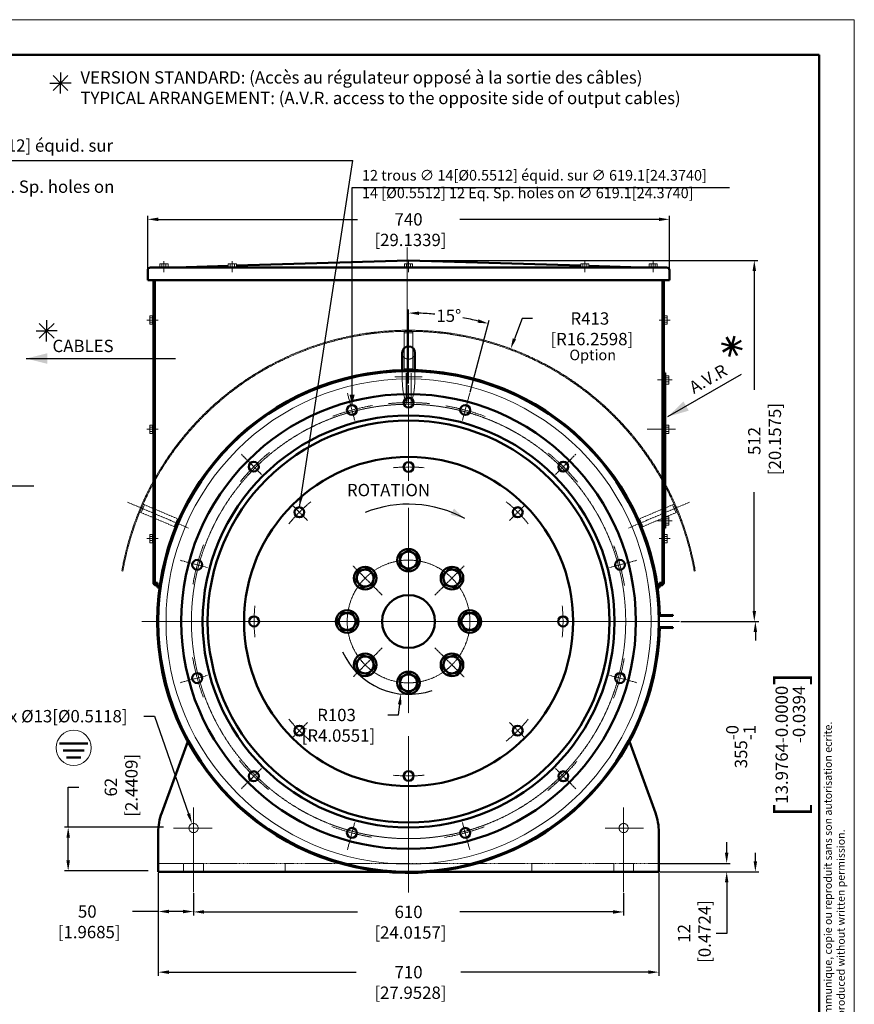
# Model space of a CAD drawing. Extents: x 1 to 2971, y 1 to 2101.
# Drawn here: x 1788 to 2971, y 705 to 2101 of the extents above; entities that cross this region are included whole.
import ezdxf

# ---------------------------------------------------------------- set-up
doc = ezdxf.new("R2010")
doc.units = 0
doc.header["$LTSCALE"] = 5
doc.header["$MEASUREMENT"] = 0
for name, pattern in [('Axe', [17, 10, -2, 3, -2]), ('Center', [0.77, 0.5, -0.0725, 0.125, -0.0725]), ('Dashed', [0.375, 0.25, -0.125]), ('Hidden', [0.1975, 0.125, -0.0725])]:
    doc.linetypes.add(name, pattern=pattern)
for name, color, linetype in [('CALQUE', 1, 'Continuous'), ('DIM', 4, 'Continuous'), ('NIVEAU1', 1, 'Continuous')]:
    doc.layers.add(name, color=color, linetype=linetype)
doc.styles.add('Plotter', font='Simplex.shx', dxfattribs={"width": 0.98})
doc.styles.get("Standard").update_dxf_attribs({"font": 'Simplex.shx'})
doc.dimstyles.new('DUAL', dxfattribs={"dimtxt": 17.5, "dimasz": 15, "dimexe": 5, "dimexo": 1.5, "dimgap": 3, "dimtad": 0, "dimtih": 1, "dimtoh": 1, "dimzin": 4, "dimdsep": 46, "dimtxsty": 'Standard', "dimcen": 0, "dimazin": 1, "dimtfac": 1, "dimtofl": 0, "dimtmove": 0, "dimatfit": 3, "dimfxl": 0, "dimtolj": 1, "dimtzin": 0, "dimarcsym": 0})
doc.dimstyles.get("Standard").update_dxf_attribs({"dimtxt": 17.5, "dimasz": 15, "dimexe": 5, "dimexo": 1.5, "dimgap": 3, "dimtad": 0, "dimtih": 1, "dimtoh": 1, "dimzin": 4, "dimdsep": 46, "dimtxsty": 'Standard', "dimcen": 0, "dimadec": 0, "dimazin": 1, "dimtfac": 1, "dimtofl": 0, "dimtmove": 0, "dimatfit": 0, "dimfxl": 0, "dimtolj": 1, "dimtzin": 0, "dimarcsym": 0})

# ---------------------------------------------------------------- blocks, each defined once
blk = doc.blocks.new('VlmArrow1')
at = {"color": 0, "lineweight": 0}
blk.add_solid([(0, 0), (-1, -0.25), (0, 0), (-1, 0.25)], dxfattribs=at)
blk = doc.blocks.new('*D1')
at = {"layer": 'Defpoints', "color": 0, "linetype": 'Continuous', "lineweight": 0}
for p in [(2694.2, 905), (2790.4, 905), (2694.2, 893)]:
    blk.add_point(p, dxfattribs=at)
at = {"layer": 'DIM', "color": 0, "linetype": 'Continuous', "lineweight": -2}
for p, q in [((2790.4, 920), (2790.4, 935)), ((2695.7, 905), (2795.4, 905)), ((2695.7, 893), (2795.4, 893)), ((2790.4, 878), (2790.4, 805.7)), ((2790.4, 805.7), (2775.4, 805.7))]:
    blk.add_line(p, q, dxfattribs=at)
at = {"layer": 'DIM', "color": 0, "linetype": 'Continuous', "lineweight": 0}
for points in [[(2787.9, 920), (2792.9, 920), (2790.4, 905)], [(2787.9, 878), (2792.9, 878), (2790.4, 893)]]:
    blk.add_solid(points, dxfattribs=at)
at = {"layer": 'DIM', "color": 0, "linetype": 'Continuous', "lineweight": 25, "insert": (2729.9, 805.7), "char_height": 17.5, "attachment_point": 5, "rotation": 90}
blk.add_mtext('\\A1;\\P12\\P [0.4724]', dxfattribs=at)
blk = doc.blocks.new('*D3')
at = {"layer": 'Defpoints', "color": 0, "linetype": 'Continuous', "lineweight": 0}
for p in [(1984.2, 893), (2034.2, 864.1), (1984.2, 836.7)]:
    blk.add_point(p, dxfattribs=at)
at = {"layer": 'DIM', "color": 0, "linetype": 'Continuous', "lineweight": -2}
for p, q in [((1984.2, 891.5), (1984.2, 831.7)), ((2034.2, 862.6), (2034.2, 831.7)), ((1984.2, 836.7), (1947.7, 836.7)), ((2019.2, 836.7), (1999.2, 836.7))]:
    blk.add_line(p, q, dxfattribs=at)
at = {"layer": 'DIM', "color": 0, "linetype": 'Continuous', "lineweight": 0}
for points in [[(1999.2, 839.2), (1999.2, 834.2), (1984.2, 836.7)], [(2019.2, 839.2), (2019.2, 834.2), (2034.2, 836.7)]]:
    blk.add_solid(points, dxfattribs=at)
at = {"layer": 'DIM', "color": 0, "linetype": 'Continuous', "lineweight": 25, "insert": (1883.5, 836.7), "char_height": 17.5, "attachment_point": 5}
blk.add_mtext('\\A1;\\P50\\P [1.9685]', dxfattribs=at)
blk = doc.blocks.new('*D4')
at = {"layer": 'Defpoints', "color": 0, "linetype": 'Continuous', "lineweight": 0}
for p in [(1856.4, 956.2), (1993.1, 956.2), (1971.3, 894.2)]:
    blk.add_point(p, dxfattribs=at)
at = {"layer": 'DIM', "color": 0, "linetype": 'Continuous', "lineweight": -2}
for p, q in [((1856.4, 956.2), (1856.4, 1013)), ((1856.4, 1013), (1871.4, 1013)), ((1991.6, 956.2), (1851.4, 956.2)), ((1856.4, 909.2), (1856.4, 941.2)), ((1969.8, 894.2), (1851.4, 894.2))]:
    blk.add_line(p, q, dxfattribs=at)
at = {"layer": 'DIM', "color": 0, "linetype": 'Continuous', "lineweight": 0}
for points in [[(1853.9, 941.2), (1858.9, 941.2), (1856.4, 956.2)], [(1853.9, 909.2), (1858.9, 909.2), (1856.4, 894.2)]]:
    blk.add_solid(points, dxfattribs=at)
at = {"layer": 'DIM', "color": 0, "linetype": 'Continuous', "lineweight": 25, "insert": (1916.9, 1013), "char_height": 17.5, "attachment_point": 5, "rotation": 90}
blk.add_mtext('\\A1;\\P62\\P [2.4409]', dxfattribs=at)
blk = doc.blocks.new('*D13')
at = {"layer": 'Defpoints', "color": 0, "linetype": 'Continuous', "lineweight": 0}
for p in [(2484, 1634.8), (2339.2, 1248)]:
    blk.add_point(p, dxfattribs=at)
at = {"layer": 'DIM', "color": 0, "linetype": 'Continuous', "lineweight": -2}
for p, q in [((2500.1, 1677.7), (2489.3, 1648.8)), ((2515.1, 1677.7), (2500.1, 1677.7))]:
    blk.add_line(p, q, dxfattribs=at)
at = {"layer": 'DIM', "color": 0, "linetype": 'Continuous', "lineweight": 0}
blk.add_solid([(2487, 1649.7), (2491.7, 1647.9), (2484, 1634.8)], dxfattribs=at)
at = {"layer": 'DIM', "color": 0, "linetype": 'Continuous', "lineweight": 25, "insert": (2596.4, 1677.7), "char_height": 17.5, "attachment_point": 5}
blk.add_mtext('\\A1;\\PR413\\P [R16.2598]', dxfattribs=at)
blk = doc.blocks.new('*D17')
at = {"layer": 'Defpoints', "color": 0, "linetype": 'Continuous', "lineweight": 0}
for p in [(2032, 961.2), (2036.3, 948.9)]:
    blk.add_point(p, dxfattribs=at)
at = {"layer": 'DIM', "color": 0, "linetype": 'Continuous', "lineweight": -2}
for p, q in [((1963.9, 1113.7), (1978.9, 1113.7)), ((1978.9, 1113.7), (2027.1, 975.3))]:
    blk.add_line(p, q, dxfattribs=at)
at = {"layer": 'DIM', "color": 0, "linetype": 'Continuous', "lineweight": 0}
blk.add_solid([(2029.5, 976.1), (2024.8, 974.5), (2032, 961.2)], dxfattribs=at)
at = {"layer": 'DIM', "color": 0, "linetype": 'Continuous', "lineweight": 25, "insert": (1847.2, 1113.7), "char_height": 17.5, "attachment_point": 5}
blk.add_mtext('\\A1;2 x %%c13[%%c0.5118]', dxfattribs=at)
blk = doc.blocks.new('*D23')
at = {"layer": 'Defpoints', "color": 0, "linetype": 'Continuous', "lineweight": 0}
for p in [(2415.1, 1678.7), (2339.2, 1584.2), (2426, 1571.9), (2339.2, 1248), (2339.2, 1248)]:
    blk.add_point(p, dxfattribs=at)
at = {"layer": 'DIM', "color": 0, "linetype": 'Continuous', "lineweight": -2}
for p, q in [((2339.2, 1585.7), (2339.2, 1690.4)), ((2426.4, 1573.4), (2453.7, 1675.3))]:
    blk.add_line(p, q, dxfattribs=at)
for start, end in [(85.0919, 88.0348), (76.9652, 79.8926)]:
    blk.add_arc((2339.2, 1248), 437.4, start, end, dxfattribs=at)
at = {"layer": 'DIM', "color": 0, "linetype": 'Continuous', "lineweight": 0}
for points in [[(2354.1, 1682.6), (2354.2, 1687.6), (2339.2, 1685.4)], [(2438.4, 1676.5), (2437.2, 1671.7), (2452.4, 1670.5)]]:
    blk.add_solid(points, dxfattribs=at)
at = {"layer": 'DIM', "color": 0, "linetype": 'Continuous', "lineweight": 25, "insert": (2396.3, 1681.6), "char_height": 17.5, "attachment_point": 5}
blk.add_mtext('\\A1;15°', dxfattribs=at)
blk = doc.blocks.new('*D24')
at = {"layer": 'Defpoints', "color": 0, "linetype": 'Continuous', "lineweight": 0}
for p in [(2339.2, 1760), (2723.7, 1248), (2829.6, 1248)]:
    blk.add_point(p, dxfattribs=at)
at = {"layer": 'DIM', "color": 0, "linetype": 'Continuous', "lineweight": -2}
for p, q in [((2340.7, 1760), (2834.6, 1760)), ((2829.6, 1745), (2829.6, 1576.6)), ((2829.6, 1263), (2829.6, 1431.4)), ((2725.2, 1248), (2834.6, 1248))]:
    blk.add_line(p, q, dxfattribs=at)
at = {"layer": 'DIM', "color": 0, "linetype": 'Continuous', "lineweight": 0}
for points in [[(2827.1, 1745), (2832.1, 1745), (2829.6, 1760)], [(2827.1, 1263), (2832.1, 1263), (2829.6, 1248)]]:
    blk.add_solid(points, dxfattribs=at)
at = {"layer": 'DIM', "color": 0, "linetype": 'Continuous', "lineweight": 25, "insert": (2829.6, 1504), "char_height": 17.5, "attachment_point": 5, "rotation": 90}
blk.add_mtext('\\A1;\\P512\\P [20.1575]', dxfattribs=at)
blk = doc.blocks.new('*D27')
at = {"layer": 'Defpoints', "color": 0, "linetype": 'Continuous', "lineweight": 0}
for p in [(2034.2, 864.1), (2644.2, 864.1), (2034.2, 836.1)]:
    blk.add_point(p, dxfattribs=at)
at = {"layer": 'DIM', "color": 0, "linetype": 'Continuous', "lineweight": -2}
for p, q in [((2034.2, 862.6), (2034.2, 831.1)), ((2644.2, 862.6), (2644.2, 831.1)), ((2049.2, 836.1), (2266.6, 836.1)), ((2629.2, 836.1), (2411.8, 836.1))]:
    blk.add_line(p, q, dxfattribs=at)
at = {"layer": 'DIM', "color": 0, "linetype": 'Continuous', "lineweight": 0}
for points in [[(2049.2, 838.6), (2049.2, 833.6), (2034.2, 836.1)], [(2629.2, 838.6), (2629.2, 833.6), (2644.2, 836.1)]]:
    blk.add_solid(points, dxfattribs=at)
at = {"layer": 'DIM', "color": 0, "linetype": 'Continuous', "lineweight": 25, "insert": (2339.2, 836.1), "char_height": 17.5, "attachment_point": 5}
blk.add_mtext('\\A1;\\P610\\P [24.0157]', dxfattribs=at)
blk = doc.blocks.new('*D28')
at = {"layer": 'Defpoints', "color": 0, "linetype": 'Continuous', "lineweight": 0}
for p in [(1984.2, 893), (2694.2, 893), (1984.2, 750.7)]:
    blk.add_point(p, dxfattribs=at)
at = {"layer": 'DIM', "color": 0, "linetype": 'Continuous', "lineweight": -2}
for p, q in [((1984.2, 891.5), (1984.2, 745.7)), ((2694.2, 891.5), (2694.2, 745.7)), ((1999.2, 750.7), (2264.9, 750.7)), ((2679.2, 750.7), (2413.4, 750.7))]:
    blk.add_line(p, q, dxfattribs=at)
at = {"layer": 'DIM', "color": 0, "linetype": 'Continuous', "lineweight": 0}
for points in [[(1999.2, 753.2), (1999.2, 748.2), (1984.2, 750.7)], [(2679.2, 753.2), (2679.2, 748.2), (2694.2, 750.7)]]:
    blk.add_solid(points, dxfattribs=at)
at = {"layer": 'DIM', "color": 0, "linetype": 'Continuous', "lineweight": 25, "insert": (2339.2, 750.7), "char_height": 17.5, "attachment_point": 5}
blk.add_mtext('\\A1;\\P710\\P [27.9528]', dxfattribs=at)
blk = doc.blocks.new('*D29')
at = {"layer": 'Defpoints', "color": 0, "linetype": 'Continuous', "lineweight": 0}
for p in [(2709.2, 1818.3), (1969.2, 1746), (2709.2, 1746)]:
    blk.add_point(p, dxfattribs=at)
at = {"layer": 'DIM', "color": 0, "linetype": 'Continuous', "lineweight": -2}
for p, q in [((1969.2, 1747.5), (1969.2, 1823.3)), ((1984.2, 1818.3), (2266.6, 1818.3)), ((2694.2, 1818.3), (2411.8, 1818.3)), ((2709.2, 1747.5), (2709.2, 1823.3))]:
    blk.add_line(p, q, dxfattribs=at)
at = {"layer": 'DIM', "color": 0, "linetype": 'Continuous', "lineweight": 0}
for points in [[(1984.2, 1820.8), (1984.2, 1815.8), (1969.2, 1818.3)], [(2694.2, 1820.8), (2694.2, 1815.8), (2709.2, 1818.3)]]:
    blk.add_solid(points, dxfattribs=at)
at = {"layer": 'DIM', "color": 0, "linetype": 'Continuous', "lineweight": 25, "insert": (2339.2, 1818.3), "char_height": 17.5, "attachment_point": 5}
blk.add_mtext('\\A1;\\P740\\P [29.1339]', dxfattribs=at)
blk = doc.blocks.new('*D31')
at = {"layer": 'Defpoints', "color": 0, "linetype": 'Continuous', "lineweight": 0}
for p in [(2723.7, 1248), (2694.2, 893), (2831.1, 893)]:
    blk.add_point(p, dxfattribs=at)
at = {"layer": 'DIM', "color": 0, "linetype": 'Continuous', "lineweight": -2}
for p, q in [((2725.2, 1248), (2836.1, 1248)), ((2831.1, 1233), (2831.1, 1220.9)), ((2831.1, 908), (2831.1, 920.1)), ((2695.7, 893), (2836.1, 893))]:
    blk.add_line(p, q, dxfattribs=at)
at = {"layer": 'DIM', "color": 0, "linetype": 'Continuous', "lineweight": 0}
for points in [[(2828.6, 1233), (2833.6, 1233), (2831.1, 1248)], [(2828.6, 908), (2833.6, 908), (2831.1, 893)]]:
    blk.add_solid(points, dxfattribs=at)
at = {"layer": 'DIM', "color": 0, "linetype": 'Continuous', "lineweight": 25, "insert": (2831.1, 1070.5), "char_height": 17.5, "attachment_point": 5, "rotation": 90}
blk.add_mtext('\\A1;\\P355\\S-0^ -1;\\P {\\o\\l\\H42.000000;[}13.9764\\S-0.0000^ -0.0394;{\\o\\l\\H42.000000;]}', dxfattribs=at)
blk = doc.blocks.new('*D42')
at = {"layer": 'Defpoints', "color": 0, "linetype": 'Continuous', "lineweight": 0}
for p in [(2339.4, 1247.6), (2328.2, 1145.2)]:
    blk.add_point(p, dxfattribs=at)
at = {"layer": 'DIM', "color": 0, "linetype": 'Continuous', "lineweight": -2}
for p, q in [((2325, 1115.4), (2326.6, 1130.3)), ((2310, 1115.4), (2325, 1115.4))]:
    blk.add_line(p, q, dxfattribs=at)
at = {"layer": 'DIM', "color": 0, "linetype": 'Continuous', "lineweight": 0}
blk.add_solid([(2324.1, 1130.6), (2329.1, 1130.1), (2328.2, 1145.2)], dxfattribs=at)
at = {"layer": 'DIM', "color": 0, "linetype": 'Continuous', "lineweight": 25, "insert": (2237, 1115.4), "char_height": 17.5, "attachment_point": 5}
blk.add_mtext('\\A1;\\PR103\\P [R4.0551]', dxfattribs=at)
blk = doc.blocks.new('bab face')
at = {"layer": 'NIVEAU1', "color": 1, "linetype": 'Axe', "lineweight": 9}
for p, q in [((318.1, 418.2), (318.1, 433.9)), ((415.1, 418.2), (415.1, 433.9)), ((665.1, 418.2), (665.1, 433.9)), ((915.1, 418.2), (915.1, 433.9)), ((1012.1, 418.2), (1012.1, 433.9)), ((309.8, 350.4), (294, 350.4)), ((1020.4, 350.4), (1036.1, 350.4)), ((1022.4, 265.4), (1038.1, 265.4)), ((309.8, 195.4), (294, 195.4)), ((1022.4, 195.4), (1038.1, 195.4)), ((1022.4, 65.4), (1038.1, 65.4)), ((309.8, 40.4), (294, 40.4)), ((1020.4, 40.4), (1036.1, 40.4))]:
    blk.add_line(p, q, dxfattribs=at)
at = {"layer": 'NIVEAU1', "color": 5, "linetype": 'Continuous', "lineweight": 50}
for p, q in [((420.9, 427.5), (665.1, 434.9)), ((909.3, 427.5), (665.1, 434.9)), ((295.1, 406.9), (295.1, 420.9)), ((335.1, 424.9), (299.1, 424.9)), ((335.1, 424.9), (409.3, 427.1)), ((335.1, 424.9), (995.1, 424.9)), ((382.9, 424.9), (346.9, 424.9)), ((995.1, 424.9), (920.9, 427.1)), ((995.1, 424.9), (1031.1, 424.9)), ((1035.1, 406.9), (1035.1, 420.9)), ((295.1, 406.9), (1035.1, 406.9)), ((303.1, -22.1), (303.1, 406.9)), ((305.1, -22.1), (305.1, 406.9)), ((1025.1, -22.1), (1025.1, 406.9)), ((1027.1, -22.1), (1027.1, 406.9)), ((1027.1, 275.4), (1029.1, 275.4)), ((1027.1, 55.4), (1027.1, 275.4)), ((1029.1, 275.4), (1029.1, 55.4)), ((1029.1, 55.4), (1027.1, 55.4)), ((309.1, -22.1), (305.1, -22.1)), ((307.1, -24.1), (309.1, -24.1)), ((307.1, -26.1), (309.1, -26.1)), ((309.1, -29.1), (309.1, -22.1)), ((1021.1, -29.1), (1021.1, -22.1)), ((1021.1, -22.1), (1025.1, -22.1)), ((1023.1, -24.1), (1021.1, -24.1)), ((1023.1, -26.1), (1021.1, -26.1)), ((311.8, -29.1), (309.1, -29.1)), ((1018.3, -29.1), (1021.1, -29.1))]:
    blk.add_line(p, q, dxfattribs=at)
at = {"layer": 'NIVEAU1', "color": 1, "linetype": 'Continuous', "lineweight": 9}
for p, q in [((324.6, 425.9), (311.6, 425.9)), ((311.6, 425.9), (311.6, 424.9)), ((311.6, 424.9), (324.6, 424.9)), ((323.9, 429.9), (312.3, 429.9)), ((312.3, 429.9), (312.3, 425.9)), ((315.2, 429.9), (315.2, 425.9)), ((321, 429.9), (321, 425.9)), ((323.9, 425.9), (323.9, 429.9)), ((324.6, 424.9), (324.6, 425.9)), ((421.6, 425.9), (408.6, 425.9)), ((408.6, 425.9), (408.6, 424.9)), ((408.6, 424.9), (421.6, 424.9)), ((420.9, 429.9), (409.3, 429.9)), ((409.3, 429.9), (409.3, 425.9)), ((412.2, 429.9), (412.2, 425.9)), ((418, 429.9), (418, 425.9)), ((420.9, 425.9), (420.9, 429.9)), ((421.6, 424.9), (421.6, 425.9)), ((658.6, 424.9), (658.6, 425.9)), ((658.6, 425.9), (671.6, 425.9)), ((671.6, 424.9), (658.6, 424.9)), ((659.3, 429.9), (670.9, 429.9)), ((659.3, 425.9), (659.3, 429.9)), ((662.2, 429.9), (662.2, 425.9)), ((668, 429.9), (668, 425.9)), ((670.9, 429.9), (670.9, 425.9)), ((671.6, 425.9), (671.6, 424.9)), ((908.6, 424.9), (908.6, 425.9)), ((908.6, 425.9), (921.6, 425.9)), ((921.6, 424.9), (908.6, 424.9)), ((909.3, 429.9), (920.9, 429.9)), ((909.3, 425.9), (909.3, 429.9)), ((912.2, 429.9), (912.2, 425.9)), ((918, 429.9), (918, 425.9)), ((920.9, 429.9), (920.9, 425.9)), ((921.6, 425.9), (921.6, 424.9)), ((1005.6, 424.9), (1005.6, 425.9)), ((1005.6, 425.9), (1018.6, 425.9)), ((1018.6, 424.9), (1005.6, 424.9)), ((1006.3, 429.9), (1017.9, 429.9)), ((1006.3, 425.9), (1006.3, 429.9)), ((1009.2, 429.9), (1009.2, 425.9)), ((1015, 429.9), (1015, 425.9)), ((1017.9, 429.9), (1017.9, 425.9)), ((1018.6, 425.9), (1018.6, 424.9)), ((298.1, 356.1), (298.1, 344.6)), ((302.1, 356.1), (298.1, 356.1)), ((298.1, 353.3), (302.1, 353.3)), ((303.1, 356.9), (302.1, 356.9)), ((302.1, 356.9), (302.1, 343.9)), ((303.1, 343.9), (303.1, 356.9)), ((1027.1, 356.9), (1028.1, 356.9)), ((1027.1, 343.9), (1027.1, 356.9)), ((1028.1, 356.9), (1028.1, 343.9)), ((1028.1, 356.1), (1032.1, 356.1)), ((1032.1, 353.3), (1028.1, 353.3)), ((1032.1, 356.1), (1032.1, 344.6)), ((298.1, 347.5), (302.1, 347.5)), ((298.1, 344.6), (302.1, 344.6)), ((302.1, 343.9), (303.1, 343.9)), ((1028.1, 343.9), (1027.1, 343.9)), ((1032.1, 347.5), (1028.1, 347.5)), ((1032.1, 344.6), (1028.1, 344.6)), ((1018.4, 265.4), (1039.1, 265.4)), ((1029.1, 271.9), (1030.1, 271.9)), ((1029.1, 258.9), (1029.1, 271.9)), ((1030.1, 271.9), (1030.1, 258.9)), ((1030.1, 271.1), (1034.1, 271.1)), ((1034.1, 268.3), (1030.1, 268.3)), ((1034.1, 271.1), (1034.1, 259.6)), ((1030.1, 258.9), (1029.1, 258.9)), ((1034.1, 262.5), (1030.1, 262.5)), ((1034.1, 259.6), (1030.1, 259.6)), ((298.1, 201.1), (298.1, 189.6)), ((302.1, 201.1), (298.1, 201.1)), ((298.1, 198.3), (302.1, 198.3)), ((303.1, 201.9), (302.1, 201.9)), ((302.1, 201.9), (302.1, 188.9)), ((303.1, 188.9), (303.1, 201.9)), ((1029.1, 201.9), (1030.1, 201.9)), ((1029.1, 188.9), (1029.1, 201.9)), ((1030.1, 201.9), (1030.1, 188.9)), ((1030.1, 201.1), (1034.1, 201.1)), ((1034.1, 198.3), (1030.1, 198.3)), ((1034.1, 201.1), (1034.1, 189.6)), ((298.1, 192.5), (302.1, 192.5)), ((298.1, 189.6), (302.1, 189.6)), ((302.1, 188.9), (303.1, 188.9)), ((1018.4, 195.4), (1039.1, 195.4)), ((1030.1, 188.9), (1029.1, 188.9)), ((1034.1, 192.5), (1030.1, 192.5)), ((1034.1, 189.6), (1030.1, 189.6)), ((1029.1, 71.9), (1030.1, 71.9)), ((1029.1, 58.9), (1029.1, 71.9)), ((1030.1, 71.9), (1030.1, 58.9)), ((1030.1, 71.1), (1034.1, 71.1)), ((1034.1, 71.1), (1034.1, 59.6)), ((1018.4, 65.4), (1039.1, 65.4)), ((1030.1, 58.9), (1029.1, 58.9)), ((1034.1, 68.3), (1030.1, 68.3)), ((1034.1, 62.5), (1030.1, 62.5)), ((1034.1, 59.6), (1030.1, 59.6)), ((298.1, 46.1), (298.1, 34.6)), ((302.1, 46.1), (298.1, 46.1)), ((298.1, 43.3), (302.1, 43.3)), ((303.1, 46.9), (302.1, 46.9)), ((302.1, 46.9), (302.1, 33.9)), ((303.1, 33.9), (303.1, 46.9)), ((1027.1, 46.9), (1028.1, 46.9)), ((1027.1, 33.9), (1027.1, 46.9)), ((1028.1, 46.9), (1028.1, 33.9)), ((1028.1, 46.1), (1032.1, 46.1)), ((1032.1, 43.3), (1028.1, 43.3)), ((1032.1, 46.1), (1032.1, 34.6)), ((298.1, 37.5), (302.1, 37.5)), ((298.1, 34.6), (302.1, 34.6)), ((302.1, 33.9), (303.1, 33.9)), ((1028.1, 33.9), (1027.1, 33.9)), ((1032.1, 37.5), (1028.1, 37.5)), ((1032.1, 34.6), (1028.1, 34.6))]:
    blk.add_line(p, q, dxfattribs=at)
at = {"layer": 'NIVEAU1', "color": 1, "linetype": 'Axe', "lineweight": 20}
blk.add_line((1043.9, 195.4), (1003.3, 195.4), dxfattribs=at)
at = {"layer": 'NIVEAU1', "color": 1, "linetype": 'Continuous', "lineweight": 20}
for q in [(665.1, -62.1), (650.1, -77.1)]:
    blk.add_line((665.1, -77.1), q, dxfattribs=at)
at = {"layer": 'NIVEAU1', "color": 5, "linetype": 'Continuous', "lineweight": 50}
for centre, radius, start, end in [((299.1, 420.9), 4, 90, 180), ((1031.1, 420.9), 4, 0, 90), ((307.1, -22.1), 4, 180, -90), ((307.1, -22.1), 2, 180, -90), ((1023.1, -22.1), 4, -90, 0), ((1023.1, -22.1), 2, -90, 0)]:
    blk.add_arc(centre, radius, start, end, dxfattribs=at)

msp = doc.modelspace()

# ---------------------------------------------------------------- linework, layer by layer
at = {"layer": 'CALQUE', "color": 1, "linetype": 'Continuous', "lineweight": 20}
for p, q in [((2971.43899, 2101.43781), (1.43899, 2101.43781)), ((2971.43899, 1.43781), (2971.43899, 2101.43781))]:
    msp.add_line(p, q, dxfattribs=at)
at = {"layer": 'CALQUE', "color": 7, "linetype": 'Continuous', "lineweight": 50}
for p, q in [((2921.43899, 2051.43781), (51.43899, 2051.43781)), ((2921.43899, 51.43781), (2921.43899, 2051.43781))]:
    msp.add_line(p, q, dxfattribs=at)
at = {"layer": 'DIM', "lineweight": 25}
for p in [(1845.50949, 2026.57714), (1830.50949, 2011.57714), (1834.90289, 2022.18374), (1834.90289, 2000.97054), (1856.11609, 2022.18374), (1860.50949, 2011.57714), (1856.11609, 2000.97054), (1845.50949, 1996.57714)]:
    msp.add_line(p, (1845.50949, 2011.57714), dxfattribs=at)
at = {"layer": 'DIM', "linetype": 'Continuous', "lineweight": 25}
for p, q in [((1570.91426, 1901.57047), (2259.96464, 1901.57047)), ((2184.27861, 1409.92478), (2259.96464, 1901.57047)), ((2259.07215, 1863.53386), (2794.42292, 1863.53386)), ((2259.07215, 1554.83396), (2259.07215, 1863.53386)), ((1815.19158, 1670.82626), (1825.79818, 1660.21966)), ((1825.79818, 1675.21966), (1825.79818, 1660.21966)), ((1836.40478, 1670.82626), (1825.79818, 1660.21966)), ((1810.79818, 1660.21966), (1825.79818, 1660.21966)), ((1815.19158, 1649.61306), (1825.79818, 1660.21966)), ((1840.79818, 1660.21966), (1825.79818, 1660.21966)), ((1836.40478, 1649.61306), (1825.79818, 1660.21966)), ((1825.79818, 1645.21966), (1825.79818, 1660.21966)), ((1796.71055, 1620.86289), (2008.53431, 1620.86289)), ((2706.90874, 1538.47346), (2811.3856, 1598.7932)), ((1698.04106, 1440.15797), (1807.83587, 1440.15797))]:
    msp.add_line(p, q, dxfattribs=at)
for centre, radius, start, end in [((2339.18803, 1248.01536), 166.35677, 61.41782366, 111.71201719), ((2339.35266, 1247.63892), 103, 204.43149853, 288.94904213)]:
    msp.add_arc(centre, radius, start, end, dxfattribs=at)
msp.add_solid([(2189.03178, 1424.36976), (2184.27861, 1409.92478), (2184.09, 1425.13052)], dxfattribs=at)
at = {"layer": 'NIVEAU1', "color": 1, "linetype": 'Center', "lineweight": 20}
for p, q in [((2337.00294, 1560.20168), (2337.00294, 1778.79327)), ((2333.18803, 1604.51536), (2333.18803, 1659.47162)), ((2339.18803, 1659.47162), (2333.18803, 1659.47162)), ((2339.18803, 1657.47162), (2333.18803, 1657.47162)), ((2339.18803, 1659.47162), (2345.18803, 1659.47162)), ((2339.18803, 1657.47162), (2345.18803, 1657.47162)), ((2345.18803, 1604.51536), (2345.18803, 1659.47162)), ((2339.18803, 1606.51536), (2333.18803, 1606.51536)), ((2339.18803, 1606.51536), (2345.18803, 1606.51536)), ((2347.27436, 1595.01536), (2319.70508, 1595.01536)), ((2331.1017, 1595.01536), (2358.67099, 1595.01536)), ((2339.18803, 1604.51536), (2333.18803, 1604.51536)), ((2339.18803, 1604.51536), (2345.18803, 1604.51536)), ((2339.18803, 1543.06908), (2339.18803, 1583.33015)), ((2262.82251, 1533.01536), (2252.40218, 1571.90457)), ((2415.55355, 1533.01536), (2425.97388, 1571.90457)), ((2339.18803, 1447.62695), (2339.18803, 1556.01536)), ((2130.55355, 1456.64984), (2102.08468, 1485.11872)), ((2339.18803, 1450.75702), (2339.18803, 1481.37536)), ((2547.82251, 1456.64984), (2576.29139, 1485.11872)), ((2027.22442, 1380.43606), (1940.73479, 1417.14873)), ((1960.44055, 1408.78413), (1962.78494, 1414.30716)), ((1962.28156, 1408.00267), (1964.62595, 1413.5257)), ((2013.37244, 1392.83404), (1962.78494, 1414.30716)), ((2195.82803, 1391.37536), (2174.17759, 1413.0258)), ((2482.54803, 1391.37536), (2504.19847, 1413.0258)), ((2651.15165, 1380.43606), (2737.64128, 1417.14873)), ((2665.00363, 1392.83404), (2715.59112, 1414.30716)), ((2716.0945, 1408.00267), (2713.75012, 1413.5257)), ((2717.93551, 1408.78413), (2715.59112, 1414.30716)), ((1960.44055, 1408.78413), (1958.09617, 1403.2611)), ((2008.68366, 1381.78798), (1958.09617, 1403.2611)), ((1962.28156, 1408.00267), (1959.93717, 1402.47964)), ((2339.18803, 1248.01536), (2339.18803, 1408.95093)), ((2669.6924, 1381.78798), (2720.2799, 1403.2611)), ((2716.0945, 1408.00267), (2718.43889, 1402.47964)), ((2717.93551, 1408.78413), (2720.2799, 1403.2611)), ((2009.18704, 1388.09247), (2006.84266, 1382.56945)), ((2011.02805, 1387.31101), (2008.68366, 1381.78798)), ((2009.18704, 1388.09247), (2011.53143, 1393.6155)), ((2011.02805, 1387.31101), (2013.37244, 1392.83404)), ((2667.34801, 1387.31101), (2665.00363, 1392.83404)), ((2669.18902, 1388.09247), (2666.84463, 1393.6155)), ((2667.34801, 1387.31101), (2669.6924, 1381.78798)), ((2669.18902, 1388.09247), (2671.53341, 1382.56945)), ((2054.18803, 1324.38088), (2015.29882, 1334.80122)), ((2301.68803, 1285.51536), (2260.48964, 1326.71376)), ((2376.68803, 1285.51536), (2417.88643, 1326.71376)), ((2624.18803, 1324.38088), (2663.07724, 1334.80122)), ((1933.93964, 1319.47159), (1932.46243, 1319.73206)), ((1934.80788, 1324.39563), (1933.33067, 1324.6561)), ((2743.56818, 1324.39563), (2745.04539, 1324.6561)), ((2744.43642, 1319.47159), (2745.91363, 1319.73206)), ((2339.18803, 1248.01536), (2339.18803, 1261.06167)), ((2339.18803, 1248.01536), (1961.01849, 1248.01536)), ((2136.44638, 1248.01536), (2105.82803, 1248.01536)), ((2339.18803, 1248.01536), (2723.66503, 1248.01536)), ((2339.18803, 1248.01536), (2352.21882, 1248.01536)), ((2339.18803, 1248.01536), (2339.18803, 1117.86163)), ((2541.92969, 1248.01536), (2572.54803, 1248.01536)), ((2301.68803, 1210.51536), (2260.48964, 1169.31697)), ((2376.68803, 1210.51536), (2417.88643, 1169.31697)), ((2054.18803, 1171.64984), (2015.29882, 1161.22951)), ((2624.18803, 1171.64984), (2663.07724, 1161.22951)), ((2195.82803, 1104.65536), (2174.17759, 1083.00493)), ((2482.54803, 1104.65536), (2504.19847, 1083.00493)), ((2339.18803, 1085.36163), (2339.18803, 863.53837)), ((2130.55355, 1039.38088), (2102.08468, 1010.91201)), ((2339.18803, 1045.27371), (2339.18803, 1014.65536)), ((2547.82251, 1039.38088), (2576.29139, 1010.91201)), ((2034.18803, 984.18885), (2034.18803, 864.11883)), ((2644.18803, 984.18885), (2644.18803, 864.11883)), ((2005.98504, 955.01536), (2060.43959, 955.01536)), ((2262.82251, 963.01536), (2252.40218, 924.12616)), ((2415.55355, 963.01536), (2425.97388, 924.12616)), ((2672.39103, 955.01536), (2617.93647, 955.01536))]:
    msp.add_line(p, q, dxfattribs=at)
at = {"layer": 'NIVEAU1', "color": 1, "linetype": 'Continuous', "lineweight": 50}
for p in [(2790.23298, 1651.26788), (2801.61526, 1652.76639), (2783.24409, 1642.15978), (2784.7426, 1630.7775), (2793.85069, 1623.78861), (2810.72336, 1645.7775), (2812.22187, 1634.39521), (2805.23298, 1625.28712)]:
    msp.add_line(p, (2797.73298, 1638.2775), dxfattribs=at)
at = {"layer": 'NIVEAU1', "color": 5, "linetype": 'Continuous', "lineweight": 50}
for p, q in [((2330.18803, 1629.01536), (2330.18803, 1604.40174)), ((2348.18803, 1629.01536), (2348.18803, 1604.40174)), ((2327.18803, 1341.97751), (2339.18803, 1348.90572)), ((2327.18803, 1328.12111), (2327.18803, 1341.97751)), ((2339.18803, 1348.90572), (2351.18803, 1341.97751)), ((2351.18803, 1341.97751), (2351.18803, 1328.12111)), ((2339.18803, 1321.19291), (2327.18803, 1328.12111)), ((2351.18803, 1328.12111), (2339.18803, 1321.19291)), ((2264.26148, 1305.97136), (2267.84778, 1319.35562)), ((2267.84778, 1319.35562), (2281.23204, 1322.94192)), ((2281.23204, 1322.94192), (2291.03, 1313.14396)), ((2291.03, 1313.14396), (2287.4437, 1299.7597)), ((2387.34607, 1313.14396), (2397.14402, 1322.94192)), ((2390.93237, 1299.7597), (2387.34607, 1313.14396)), ((2397.14402, 1322.94192), (2410.52828, 1319.35562)), ((2410.52828, 1319.35562), (2414.11459, 1305.97136)), ((2274.05944, 1296.1734), (2264.26148, 1305.97136)), ((2287.4437, 1299.7597), (2274.05944, 1296.1734)), ((2404.31663, 1296.1734), (2390.93237, 1299.7597)), ((2414.11459, 1305.97136), (2404.31663, 1296.1734)), ((2238.29768, 1248.01536), (2245.22588, 1260.01536)), ((2245.22588, 1260.01536), (2259.08229, 1260.01536)), ((2259.08229, 1260.01536), (2266.01049, 1248.01536)), ((2412.36557, 1248.01536), (2419.29378, 1260.01536)), ((2419.29378, 1260.01536), (2433.15018, 1260.01536)), ((2433.15018, 1260.01536), (2440.07839, 1248.01536)), ((2695.5712, 1257.14142), (2714.07012, 1257.53725)), ((2714.10221, 1256.03759), (2714.07012, 1257.53725)), ((2245.22588, 1236.01536), (2238.29768, 1248.01536)), ((2266.01049, 1248.01536), (2259.08229, 1236.01536)), ((2419.29378, 1236.01536), (2412.36557, 1248.01536)), ((2440.07839, 1248.01536), (2433.15018, 1236.01536)), ((2694.10679, 1255.60974), (2714.10221, 1256.03759)), ((2259.08229, 1236.01536), (2245.22588, 1236.01536)), ((2433.15018, 1236.01536), (2419.29378, 1236.01536)), ((2694.10634, 1240.39993), (2714.10174, 1239.97089)), ((2695.57066, 1238.86816), (2714.06956, 1238.47123)), ((2714.10174, 1239.97089), (2714.06956, 1238.47123)), ((2264.26148, 1190.05937), (2274.05944, 1199.85733)), ((2267.84778, 1176.67511), (2264.26148, 1190.05937)), ((2274.05944, 1199.85733), (2287.4437, 1196.27103)), ((2287.4437, 1196.27103), (2291.03, 1182.88677)), ((2387.34607, 1182.88677), (2390.93237, 1196.27103)), ((2390.93237, 1196.27103), (2404.31663, 1199.85733)), ((2404.31663, 1199.85733), (2414.11459, 1190.05937)), ((2414.11459, 1190.05937), (2410.52828, 1176.67511)), ((2281.23204, 1173.08881), (2267.84778, 1176.67511)), ((2291.03, 1182.88677), (2281.23204, 1173.08881)), ((2327.18803, 1167.90962), (2339.18803, 1174.83782)), ((2339.18803, 1174.83782), (2351.18803, 1167.90962)), ((2397.14402, 1173.08881), (2387.34607, 1182.88677)), ((2410.52828, 1176.67511), (2397.14402, 1173.08881)), ((2327.18803, 1154.05321), (2327.18803, 1167.90962)), ((2351.18803, 1167.90962), (2351.18803, 1154.05321)), ((2339.18803, 1147.12501), (2327.18803, 1154.05321)), ((2351.18803, 1154.05321), (2339.18803, 1147.12501)), ((1989.01262, 976.53343), (2025.90189, 1077.88587)), ((2689.36344, 976.53343), (2652.47417, 1077.88587)), ((1844.18099, 1074.94197), (1884.18099, 1074.94197)), ((1849.18099, 1064.94197), (1879.18099, 1064.94197)), ((1854.18099, 1055.05213), (1874.18099, 1055.05213)), ((1984.18803, 949.17182), (1984.18803, 908.01536)), ((2694.18803, 949.17182), (2694.18803, 908.01536)), ((1984.18803, 908.01536), (1984.18803, 893.01536)), ((2694.18803, 908.01536), (2694.18803, 893.01536)), ((1984.18803, 893.01536), (2020.18803, 893.01536)), ((2020.18803, 893.01536), (2048.18803, 893.01536)), ((2048.18803, 893.01536), (2164.18803, 893.01536)), ((2164.18803, 893.01536), (2339.18803, 893.01536)), ((2514.18803, 893.01536), (2339.18803, 893.01536)), ((2630.18803, 893.01536), (2514.18803, 893.01536)), ((2658.18803, 893.01536), (2630.18803, 893.01536)), ((2694.18803, 893.01536), (2658.18803, 893.01536))]:
    msp.add_line(p, q, dxfattribs=at)
at = {"layer": 'NIVEAU1', "color": 1, "linetype": 'Hidden', "lineweight": 20}
for p, q in [((2330.18803, 1604.40174), (2330.18803, 1600.90062)), ((2330.18803, 1600.90062), (2330.18803, 1595.01536)), ((2335.68803, 1600.12177), (2335.68803, 1563.01536)), ((2342.68803, 1600.12177), (2342.68803, 1563.01536)), ((2348.18803, 1604.40174), (2348.18803, 1600.90062)), ((2348.18803, 1600.90062), (2348.18803, 1595.01536)), ((2339.18803, 1571.01536), (2335.68803, 1571.01536)), ((2339.18803, 1571.01536), (2342.68803, 1571.01536)), ((2335.68803, 1556.01536), (2335.68803, 1563.01536)), ((2339.18803, 1556.01536), (2335.68803, 1556.01536)), ((2339.18803, 1556.01536), (2342.68803, 1556.01536)), ((2342.68803, 1556.01536), (2342.68803, 1563.01536))]:
    msp.add_line(p, q, dxfattribs=at)
at = {"layer": 'NIVEAU1', "color": 1, "linetype": 'Dashed', "lineweight": 20}
for p, q in [((2020.18803, 905.01536), (1984.18803, 905.01536)), ((2020.18803, 905.01536), (2020.18803, 893.01536)), ((2048.18803, 905.01536), (2020.18803, 905.01536)), ((2048.18803, 905.01536), (2164.18803, 905.01536)), ((2048.18803, 905.01536), (2048.18803, 893.01536)), ((2164.18803, 905.01536), (2164.18803, 893.01536)), ((2164.18803, 905.01536), (2339.18803, 905.01536)), ((2514.18803, 905.01536), (2339.18803, 905.01536)), ((2514.18803, 905.01536), (2514.18803, 893.01536)), ((2630.18803, 905.01536), (2514.18803, 905.01536)), ((2630.18803, 905.01536), (2630.18803, 893.01536)), ((2630.18803, 905.01536), (2658.18803, 905.01536)), ((2658.18803, 905.01536), (2658.18803, 893.01536)), ((2658.18803, 905.01536), (2694.18803, 905.01536))]:
    msp.add_line(p, q, dxfattribs=at)
at = {"layer": 'NIVEAU1', "color": 5, "linetype": 'Continuous', "lineweight": 50}
for centre, radius in [((2339.18803, 1248.01536), 355), ((2339.18803, 1248.01536), 322.5), ((2339.18803, 1558.41403), 7), ((2258.85094, 1547.83746), 7), ((2419.52512, 1547.83746), 7), ((2339.18803, 1248.01536), 292.1), ((2339.18803, 1248.01536), 285), ((2339.18803, 1248.01536), 233.36), ((2119.70303, 1467.50037), 7), ((2339.18803, 1467.09036), 7), ((2558.67304, 1467.50037), 7), ((2184.27861, 1402.92478), 7), ((2494.09745, 1402.92478), 7), ((2339.18803, 1335.04931), 16), ((2339.18803, 1335.04931), 12), ((2039.36594, 1328.35245), 7), ((2639.01012, 1328.35245), 7), ((2277.64574, 1309.55766), 16), ((2277.64574, 1309.55766), 12), ((2400.73033, 1309.55766), 16), ((2400.73033, 1309.55766), 12), ((2339.18803, 1248.01536), 37.5), ((2252.15408, 1248.01536), 16), ((2252.15408, 1248.01536), 12), ((2426.22198, 1248.01536), 16), ((2426.22198, 1248.01536), 12), ((2120.11303, 1248.01536), 7), ((2558.26303, 1248.01536), 7), ((2277.64574, 1186.47307), 16), ((2400.73033, 1186.47307), 16), ((2277.64574, 1186.47307), 12), ((2400.73033, 1186.47307), 12), ((2039.36594, 1167.67828), 7), ((2339.18803, 1160.98142), 16), ((2339.18803, 1160.98142), 12), ((2639.01012, 1167.67828), 7), ((2184.27861, 1093.10595), 7), ((2494.09745, 1093.10595), 7), ((2119.70303, 1028.53036), 7), ((2339.18803, 1028.94036), 7), ((2558.67304, 1028.53036), 7), ((2258.85094, 948.19327), 7), ((2419.52512, 948.19327), 7)]:
    msp.add_circle(centre, radius, dxfattribs=at)
at = {"layer": 'NIVEAU1', "color": 1, "linetype": 'Continuous', "lineweight": 20}
for centre, radius in [((2339.18803, 1248.01536), 344.03034), ((1864.18099, 1068.78863), 25)]:
    msp.add_circle(centre, radius, dxfattribs=at)
at = {"layer": 'NIVEAU1', "color": 1, "linetype": 'Hidden', "lineweight": 20}
for centre, radius in [((2339.18803, 1248.01536), 308), ((2034.18803, 955.01536), 6.5), ((2644.18803, 955.01536), 6.5)]:
    msp.add_circle(centre, radius, dxfattribs=at)
at = {"layer": 'NIVEAU1', "color": 1, "linetype": 'Center', "lineweight": 20}
msp.add_circle((2339.18803, 1248.01536), 87.03395, dxfattribs=at)
for centre, radius, start, end in [((2339.18803, 1248.01536), 413, 10, 170), ((2339.18803, 1248.01536), 411.5, 10, 170), ((2339.78009, 1249.04084), 309.5625, 99.61370219, 110.38629781), ((2340.02533, 1248.85267), 309.5625, 84.61370219, 95.38629781), ((2340.21351, 1248.60743), 309.5625, 69.61370219, 80.38629781), ((2339.18803, 1249.19949), 309.5625, 129.61370219, 140.38629781), ((2340.37215, 1248.01536), 309.5625, 39.61370219, 50.38629781), ((2339.18803, 1248.01536), 219.075, 84.2262985, 95.7737015), ((2339.18803, 1248.01536), 219.075, 129.2262985, 140.7737015), ((2339.18803, 1248.01536), 219.075, 39.2262985, 50.7737015), ((2338.59597, 1249.04084), 309.5625, 159.61370219, 170.38629781), ((2340.21351, 1247.4233), 309.5625, 9.61370219, 20.38629781), ((2339.18803, 1248.01536), 219.075, 174.2262985, 185.7737015), ((2339.18803, 1248.01536), 219.075, 354.2262985, 5.7737015), ((2338.16255, 1248.60743), 309.5625, 189.61370219, 200.38629781), ((2339.78009, 1246.98988), 309.5625, 339.61370219, 350.38629781), ((2339.18803, 1248.01536), 219.075, 219.2262985, 230.7737015), ((2339.18803, 1248.01536), 219.075, 309.2262985, 320.7737015), ((2338.00391, 1248.01536), 309.5625, 219.61370219, 230.38629781), ((2339.18803, 1246.83124), 309.5625, 309.61370219, 320.38629781), ((2339.18803, 1248.01536), 219.075, 264.2262985, 275.7737015), ((2338.16255, 1247.4233), 309.5625, 249.61370219, 260.38629781), ((2338.59597, 1246.98988), 309.5625, 279.61370219, 290.38629781)]:
    msp.add_arc(centre, radius, start, end, dxfattribs=at)
at = {"layer": 'NIVEAU1', "color": 5, "linetype": 'Continuous', "lineweight": 50}
for centre, radius, start, end in [((2339.18803, 1629.01536), 9, 90, 179.99999499), ((2339.18803, 1629.01536), 9, 0.00000501, 90), ((2339.18803, 1248.01536), 356.5, 1.46687692, 358.52972308), ((2064.18803, 949.17182), 80, 160, 180), ((2614.18803, 949.17182), 80, 0, 20)]:
    msp.add_arc(centre, radius, start, end, dxfattribs=at)
at = {"layer": 'NIVEAU1', "color": 1, "linetype": 'Hidden', "lineweight": 20}
for start, end in [(179.99999499, 270), (270, 0.00000501)]:
    msp.add_arc((2339.18803, 1629.01536), 9, start, end, dxfattribs=at)
msp.add_ellipse((2335.68803, 1595.01536), major_axis=(0, -32), ratio=0.171875, start_param=4.7123890555, end_param=6.2831853072, dxfattribs=at)
at = {"layer": 'NIVEAU1', "color": 1, "linetype": 'Hidden', "lineweight": 20, "extrusion": (0, 0, -1)}
msp.add_ellipse((2342.68803, 1595.01536), major_axis=(0, -32), ratio=0.171875, start_param=4.7123890555, end_param=6.2831853072, dxfattribs=at)

# ---------------------------------------------------------------- block references
at = {"linetype": 'Continuous', "lineweight": 0}
msp.add_blockref('bab face', (1674.09428, 1325.15208), dxfattribs=at)
at = {"layer": 'DIM', "linetype": 'Continuous', "lineweight": 25}
for p, xscale, yscale, zscale, rotation in [((1796.71055, 1620.86289), 30, 30, 30, 180), ((2259.07215, 1554.83396), 15, 15, 15, 270.0000000000001), ((2706.90874, 1538.47346), 30, 30, 30, 209.9999999999998), ((2418.77622, 1394.09854), 20, 20, 20, 331.4178236558337)]:
    msp.add_blockref('VlmArrow1', p, dxfattribs=dict(at, xscale=xscale, yscale=yscale, zscale=zscale, rotation=rotation))

# ---------------------------------------------------------------- texts
at = {"layer": 'CALQUE', "color": 1, "lineweight": 0, "insert": (2928.5559, 51.85447), "char_height": 11.00000024, "width": 1327.5049, "attachment_point": 1, "rotation": 90, "style": 'Plotter'}
msp.add_mtext('Ce dessin propriete exclusive de notre societe est strictement confidentiel. Il ne peut etre communique, copie ou reproduit sans son autorisation ecrite.\\PThis drawing is the exclusive property of the company.  It is not to be released, copied, or reproduced without written permission.', dxfattribs=at)
at = {"layer": 'DIM', "lineweight": 25, "insert": (1873.7804, 2028.31296), "char_height": 17.5, "width": 1021.118, "attachment_point": 1, "style": 'Plotter'}
msp.add_mtext('VERSION STANDARD: (Accès au régulateur opposé à la sortie des câbles) \\PTYPICAL ARRANGEMENT: (A.V.R. access to the opposite side of output cables)', dxfattribs=at)
at = {"layer": 'DIM', "linetype": 'Continuous', "lineweight": 25, "insert": (2273.15813, 1888.29593), "char_height": 15, "attachment_point": 1, "style": 'Plotter'}
msp.add_mtext('12 trous ∅ 14[%%c0.5512] équid. sur ∅ 619.1[24.3740]\\P14 [%%c0.5512] 12 Eq. Sp. holes on ∅ 619.1[24.3740]', dxfattribs=at)
at = {"layer": 'DIM', "linetype": 'Continuous', "lineweight": 25, "attachment_point": 1, "style": 'Plotter'}
for s, insert, char_height, width in [('CABLES', (1834.16361, 1647.53617), 17.5, 179.0773328), ('Option', (2567.36275, 1633.50965), 15, 97.6960583), ('ROTATION', (2251.76603, 1443.15547), 17.5, 179.0773328)]:
    msp.add_mtext(s, dxfattribs=dict(at, insert=insert, char_height=char_height, width=width))
at = {"layer": 'DIM', "linetype": 'Continuous', "lineweight": 25, "insert": (2735.08221, 1585.53906), "char_height": 17.5, "width": 71.8433645, "attachment_point": 1, "rotation": 30, "style": 'Plotter'}
msp.add_mtext('A.V.R', dxfattribs=at)
at = {"layer": 'NIVEAU1', "color": 1, "lineweight": 0, "insert": (1570.63953, 1931.72651), "char_height": 17.5, "attachment_point": 1, "style": 'Plotter'}
msp.add_mtext('{\\C4;8 trous %%c14[%%c0.5512] équid. sur %%c438.15[17.2500]\\P%%c14[%%c0.5512] 8 Eq. Sp. holes on %%c438.15[17.2500]}', dxfattribs=at)

# ---------------------------------------------------------------- dimensions: what is measured, and where the dimension line sits
at = {"layer": 'DIM', "linetype": 'Continuous', "lineweight": 25}
for base, p1, p2, picture, middle in [((2709.18803, 1818.31812), (1969.18803, 1746.01536), (2709.18803, 1746.01536), '*D29', (2339.18803, 1818.31812)), ((1984.18803, 836.67568), (2034.18803, 864.11883), (1984.18803, 893.01536), '*D3', (1883.49118, 836.67568)), ((1984.18803, 750.74711), (2694.18803, 893.01536), (1984.18803, 893.01536), '*D28', (2339.18803, 750.74711)), ((2034.18803, 836.11173), (2644.18803, 864.11883), (2034.18803, 864.11883), '*D27', (2339.18803, 836.11173))]:
    dim = msp.add_linear_dim(base=base, p1=p1, p2=p2, dimstyle='DUAL', override={"dimdec": 0, "dimpost": '\\P<>\\P'}, dxfattribs=at)
    dim.commit()
    dim.dimension.update_dxf_attribs({"geometry": picture, "text_midpoint": middle, "dimtype": 160})
dim = msp.add_linear_dim(base=(2829.5767, 1248.01536), p1=(2339.18803, 1760.01536), p2=(2723.66503, 1248.01536), angle=90, dimstyle='DUAL', override={"dimdec": 0, "dimpost": '\\P<>\\P'}, dxfattribs=at)
dim.commit()
dim.dimension.update_dxf_attribs({"geometry": '*D24', "text_midpoint": (2829.5767, 1504.01536), "text_rotation": 90})
dim = msp.add_radius_dim(center=(2339.18803, 1248.01536), mpoint=(2484.04973, 1634.77639), dimstyle='DUAL', override={"dimdec": 0, "dimpost": '\\PR<>\\P'}, dxfattribs=at)
dim.commit()
dim.dimension.update_dxf_attribs({"geometry": '*D13', "text_midpoint": (2596.4453, 1677.66038), "dimtype": 164})
dim = msp.add_angular_dim_2l(base=(2415.13334, 1678.72261), line1=((2339.18803, 1248.01536), (2339.18803, 1584.22637)), line2=((2425.97388, 1571.90457), (2339.18803, 1248.01536)), dimstyle='Standard', dxfattribs=at)
dim.commit()
dim.dimension.update_dxf_attribs({"geometry": '*D23', "text_midpoint": (2396.27387, 1681.62536)})
dim = msp.add_radius_dim(center=(2339.35266, 1247.63892), mpoint=(2328.21456, 1145.24291), dimstyle='DUAL', override={"dimdec": 0, "dimpost": '\\PR<>\\P'}, dxfattribs=at)
dim.commit()
dim.dimension.update_dxf_attribs({"geometry": '*D42', "text_midpoint": (2236.97046, 1115.41883)})
for base, p1, p2, override, picture, middle in [((2831.07822, 893.01536), (2723.66503, 1248.01536), (2694.18803, 893.01536), {"dimdec": 0, "dimpost": '\\P<>\\P', "dimtol": 1, "dimtp": -1e-08, "dimtm": 1, "dimtdec": 0}, '*D31', (2831.07822, 1070.51536)), ((1856.38014, 956.18566), (1971.30358, 894.18566), (1993.10058, 956.18566), {"dimdec": 0, "dimpost": '\\P<>\\P'}, '*D4', (1916.88014, 1012.97741)), ((2790.36796, 905.01536), (2694.18803, 893.01536), (2694.18803, 905.01536), {"dimdec": 0, "dimpost": '\\P<>\\P'}, '*D1', (2729.86796, 805.746))]:
    dim = msp.add_linear_dim(base=base, p1=p1, p2=p2, angle=90, dimstyle='DUAL', override=override, dxfattribs=at)
    dim.commit()
    dim.dimension.update_dxf_attribs({"geometry": picture, "text_midpoint": middle, "dimtype": 160, "text_rotation": 90})
dim = msp.add_diameter_dim_2p(p1=(2036.3262, 948.8771), p2=(2032.04987, 961.15363), text='2 x %%c13[%%c0.5118]', dimstyle='DUAL', override={"dimdec": 0, "dimpost": '\\P<>\\P'}, dxfattribs=at)
dim.commit()
dim.dimension.update_dxf_attribs({"geometry": '*D17', "text_midpoint": (1847.15543, 1113.72126), "dimtype": 163})

doc.saveas('drawing.dxf')
